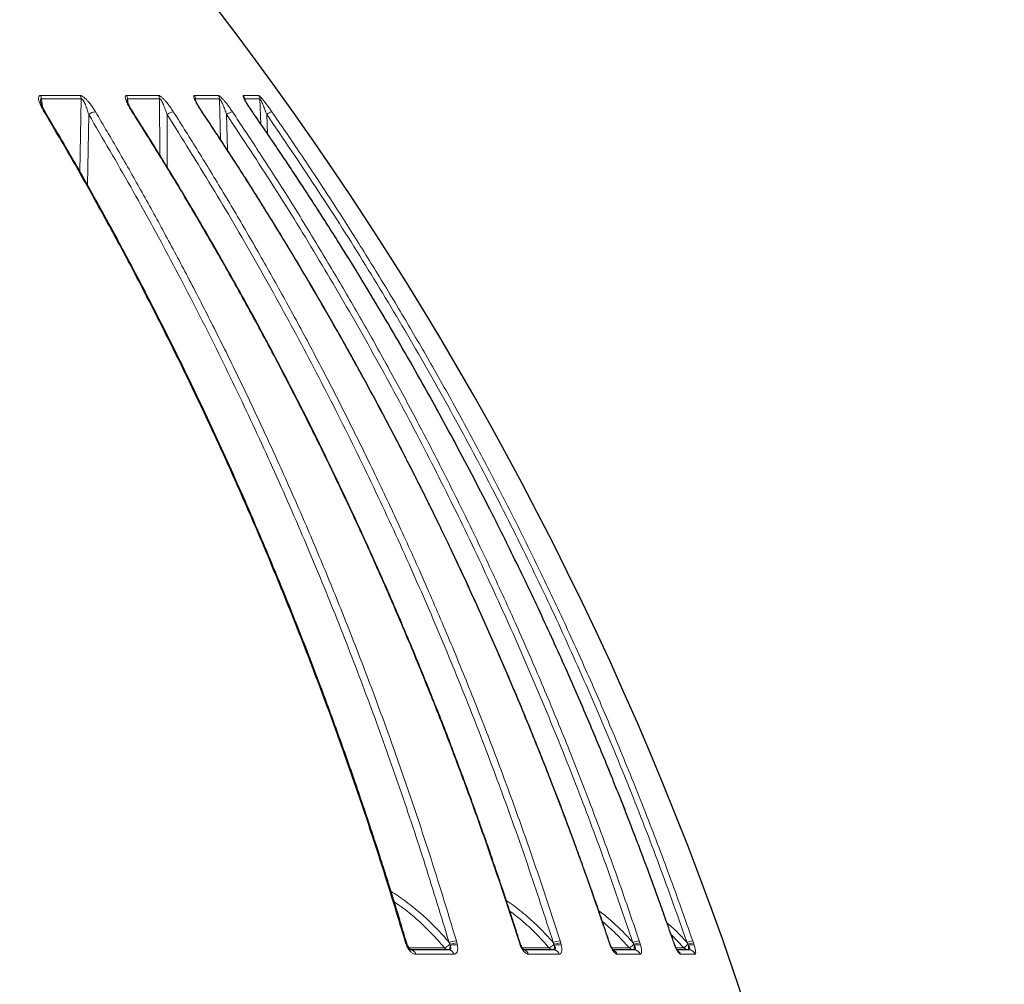
# Model space of a CAD drawing. Units: millimetres. Extents: x 21 to 201, y 9 to 287.
# Drawn here: x 154 to 164, y 160 to 171 of the extents above; entities that cross this region are included whole.
import ezdxf

# ---------------------------------------------------------------- set-up
doc = ezdxf.new("R2010")
doc.units = ezdxf.units.MM
doc.styles.add('SLDTEXTSTYLE0', font='TXT', dxfattribs={"width": 0.7, "bigfont": 'bigfont'})
doc.dimstyles.new('SLDDIMSTYLE0', dxfattribs={"dimtxt": 2.728516, "dimasz": 2.5, "dimexe": 0, "dimexo": 0.0625, "dimgap": 0.682129, "dimtad": 3, "dimdec": 1, "dimlfac": 7, "dimrnd": 1e-09, "dimzin": 12, "dimdsep": 46, "dimtxsty": 'SLDTEXTSTYLE0', "dimblk1": 'OPEN30', "dimblk2": 'OPEN30', "dimsah": 1, "dimcen": 0.09, "dimadec": 0, "dimazin": 3, "dimtol": 1, "dimtp": 3, "dimtm": 3, "dimtfac": 1, "dimtdec": 1, "dimtofl": 0, "dimtmove": 0, "dimatfit": 3, "dimldrblk": 'OPEN30', "dimfxl": 1, "dimfrac": 2, "dimtolj": 1, "dimarcsym": 0})

# ---------------------------------------------------------------- blocks, each defined once
blk = doc.blocks.new('_Open30')
at = {"color": 0, "linetype": 'ByBlock', "lineweight": -2}
for p, q in [((-1, 0.267949), (0, 0)), ((0, 0), (-1, -0.267949)), ((0, 0), (-1, 0))]:
    blk.add_line(p, q, dxfattribs=at)
blk = doc.blocks.new('_D')
at = {"color": 7, "linetype": 'Continuous', "lineweight": 18}
for p, q in [((150.788, 174.698), (176.357, 174.698)), ((175.357, 120.827), (175.357, 174.698)), ((168.53, 158.639), (168.53, 159.355)), ((168.53, 159.355), (171.705, 159.355)), ((171.705, 159.355), (171.705, 158.639)), ((168.53, 138.923), (168.53, 138.207)), ((171.705, 138.207), (171.705, 138.923)), ((168.53, 138.207), (171.705, 138.207)), ((146.056, 120.827), (176.357, 120.827))]:
    blk.add_line(p, q, dxfattribs=at)
at = {"color": 7, "linetype": 'Continuous', "lineweight": 18, "xscale": 2.5, "yscale": 2.5}
for p, rotation in [((175.357, 174.698, -0.001), 90), ((175.357, 120.827, -0.001), 270)]:
    blk.add_blockref('_Open30', p, dxfattribs=dict(at, rotation=rotation))
at = {"color": 7, "linetype": 'Continuous', "lineweight": 18, "char_height": 2.3813, "attachment_point": 1, "rotation": 90, "style": 'SLDTEXTSTYLE0'}
for s, insert in [('±0.118', (168.635, 148.323)), ('±3', (172.288, 150.232)), ('377.1', (172.288, 142.42)), ('14.846', (168.635, 138.923))]:
    blk.add_mtext(s, dxfattribs=dict(at, insert=insert))
blk = doc.blocks.new('_D_2')
at = {"color": 7, "linetype": 'Continuous', "lineweight": 18}
for p, q in [((146.556, 184.283), (186.62, 184.283)), ((185.62, 184.283), (185.62, 120.827)), ((178.793, 162.19), (178.793, 162.906)), ((178.793, 162.906), (181.968, 162.906)), ((181.968, 162.906), (181.968, 162.19)), ((178.793, 142.475), (178.793, 141.758)), ((181.968, 141.758), (181.968, 142.475)), ((178.793, 141.758), (181.968, 141.758)), ((146.056, 120.827), (186.62, 120.827))]:
    blk.add_line(p, q, dxfattribs=at)
at = {"color": 7, "linetype": 'Continuous', "lineweight": 18, "xscale": 2.5, "yscale": 2.5}
for p, rotation in [((185.62, 184.283, -0.001), 90), ((185.62, 120.827, -0.001), 270)]:
    blk.add_blockref('_Open30', p, dxfattribs=dict(at, rotation=rotation))
at = {"color": 7, "linetype": 'Continuous', "lineweight": 18, "char_height": 2.3813, "attachment_point": 1, "rotation": 90, "style": 'SLDTEXTSTYLE0'}
for s, insert in [('±0.118', (178.898, 151.874)), ('±3', (182.551, 153.784)), ('444.2', (182.551, 145.971)), ('17.488', (178.898, 142.475))]:
    blk.add_mtext(s, dxfattribs=dict(at, insert=insert))

msp = doc.modelspace()

# ---------------------------------------------------------------- linework, layer by layer
at = {"color": 8, "linetype": 'Continuous', "lineweight": 18}
for p, q in [((153.849898, 169.785581), (154.286442, 169.785581)), ((153.860806, 169.748893), (153.873146, 169.660183)), ((153.860806, 169.748893), (154.297735, 169.748893)), ((154.284111, 168.947892), (154.297735, 169.748893)), ((154.794581, 169.785581), (155.145947, 169.785581)), ((154.806322, 169.748893), (154.813431, 169.693464)), ((154.806322, 169.748893), (155.157999, 169.748893)), ((155.159602, 169.131556), (155.157999, 169.748893)), ((155.540844, 169.785581), (155.801796, 169.785581)), ((155.553244, 169.748893), (155.556355, 169.72195)), ((155.553244, 169.748893), (155.814426, 169.748893)), ((155.824273, 169.304667), (155.814426, 169.748893)), ((156.077563, 169.785581), (156.24421, 169.785581)), ((156.090436, 169.748893), (156.090902, 169.744277)), ((156.090436, 169.748893), (156.25723, 169.748893)), ((156.26867, 169.472595), (156.25723, 169.748893)), ((154.379626, 169.578133), (154.366066, 168.803071)), ((155.239015, 169.578133), (155.240242, 169.000376)), ((155.89336, 169.578133), (155.901869, 169.186227)), ((156.332905, 169.578133), (156.341585, 169.366292)), ((160.911916, 160.436086), (160.768575, 160.584824)), ((157.856651, 160.487765), (157.849444, 160.511389)), ((157.865419, 160.464034), (157.856651, 160.487765)), ((158.334514, 160.494046), (158.344974, 160.473683)), ((158.344974, 160.473683), (158.347677, 160.46184)), ((158.413978, 160.511389), (158.420803, 160.487765)), ((158.420803, 160.487765), (158.426219, 160.464034)), ((159.105597, 160.487765), (159.097924, 160.511389)), ((159.114547, 160.464034), (159.105597, 160.487765)), ((159.477391, 160.494046), (159.488447, 160.473683)), ((159.488447, 160.473683), (159.491568, 160.46184)), ((159.552309, 160.511389), (159.559674, 160.487765)), ((159.559674, 160.487765), (159.565925, 160.464034)), ((160.091856, 160.487765), (160.083832, 160.511389)), ((160.100854, 160.464034), (160.091856, 160.487765)), ((160.352038, 160.494046), (160.363527, 160.473683)), ((160.363527, 160.473683), (160.367018, 160.46184)), ((160.421293, 160.511389), (160.429089, 160.487765)), ((160.429089, 160.487765), (160.436082, 160.464034)), ((160.800727, 160.487765), (160.792471, 160.511389)), ((160.809638, 160.464034), (160.800727, 160.487765)), ((160.945417, 160.494046), (160.957168, 160.473683)), ((160.957168, 160.473683), (160.960977, 160.46184)), ((161.007977, 160.511389), (161.016087, 160.487765)), ((161.016087, 160.487765), (161.023719, 160.464034)), ((157.893936, 160.436086), (158.281128, 160.436086)), ((158.386624, 160.364086), (157.968826, 160.364086)), ((159.138336, 160.436086), (159.429959, 160.436086)), ((159.542568, 160.364086), (159.206289, 160.364086)), ((160.120993, 160.436086), (160.311267, 160.436086)), ((160.429312, 160.364086), (160.179565, 160.364086)), ((160.825184, 160.436086), (160.911916, 160.436086)), ((161.033636, 160.364086), (160.874145, 160.364086))]:
    msp.add_line(p, q, dxfattribs=at)
at = {"color": 7, "linetype": 'Continuous', "lineweight": 25}
msp.add_line((154.801527, 169.724955), (154.800876, 169.728703), dxfattribs=at)
at = {"color": 8, "linetype": 'Continuous', "lineweight": 18, "flags": 128}
for points in [[(155.61898, 169.608205), (155.622318, 169.607831), (155.623939, 169.606601)], [(156.17354, 169.608205), (156.175474, 169.607831), (156.175847, 169.607215)], [(157.849444, 160.511389), (157.855305, 160.511162), (157.8595, 160.510294), (157.861916, 160.508808), (157.862417, 160.507904)], [(157.856651, 160.487765), (157.862177, 160.487858), (157.866201, 160.487363), (157.868625, 160.486293), (157.869303, 160.48533)], [(160.083832, 160.511389), (160.087051, 160.511162), (160.08847, 160.510294), (160.088481, 160.510266)], [(160.091856, 160.487765), (160.094861, 160.487858), (160.096239, 160.487363), (160.096286, 160.487282)], [(160.100854, 160.464034), (160.103118, 160.466077), (160.103774, 160.467486), (160.103751, 160.467589)], [(160.792471, 160.511389), (160.794286, 160.511162), (160.794503, 160.510734)], [(160.800727, 160.487765), (160.802393, 160.487858), (160.802596, 160.487617)], [(160.809638, 160.464034), (160.810571, 160.466077), (160.810276, 160.467102)]]:
    msp.add_lwpolyline(points, dxfattribs=at)
at = {"color": 7, "linetype": 'Continuous', "lineweight": 25}
msp.add_arc((126.326911, 148.116898), 37.142857, 2.0589555, 38.1209235, dxfattribs=at)
at = {"color": 8, "linetype": 'Continuous', "lineweight": 18}
for centre, radius, start, end in [((153.779482, 169.744679), 0.081433, 2.9660685, 30.1505769), ((154.218427, 169.744562), 0.079426, 3.1253746, 31.0932178), ((154.729161, 169.744421), 0.07729, 3.3165047, 32.1765822), ((155.08221, 169.744321), 0.075926, 3.4522452, 32.916871), ((155.478897, 169.744204), 0.074494, 3.6082816, 33.7401643), ((155.740978, 169.744126), 0.073603, 3.7134043, 34.2791127), ((156.017894, 169.744041), 0.072705, 3.8262269, 34.8442284), ((156.185214, 169.743989), 0.072183, 3.8952648, 35.1835142), ((153.892127, 169.594895), 0.01364, 38.8294987, 102.6432223), ((154.471268, 169.458683), 0.150554, 96.7121889, 127.4955069), ((154.855635, 169.599215), 0.009194, 43.6236942, 102.078026), ((155.333123, 169.456337), 0.153917, 99.3595973, 127.6922593), ((155.99255, 169.451269), 0.161037, 102.9585583, 128.0205598), ((156.446229, 169.434018), 0.183333, 108.1746599, 128.1794793), ((158.365992, 159.296805), 1.270038, 112.71451, 113.2123362), ((158.431983, 160.238184), 0.273798, 93.7703996, 110.8539318), ((158.425772, 160.249805), 0.238012, 91.1961674, 109.8447374), ((158.390898, 160.321522), 0.146823, 76.0802281, 107.120027), ((159.100229, 160.502865), 0.00883, 47.4284118, 105.1306313), ((159.10838, 160.479251), 0.008957, 54.1060181, 108.1039596), ((159.109888, 160.477232), 0.013996, 289.4421263, 319.6142701), ((159.57815, 160.229283), 0.283287, 95.2337692, 110.8350777), ((159.568969, 160.253582), 0.234368, 92.2729347, 110.0945003), ((159.532477, 160.336508), 0.131839, 75.3032625, 108.0769797), ((160.458646, 160.215291), 0.298444, 97.1898173, 110.9290402), ((160.443937, 160.25898), 0.229267, 93.7133373, 110.5318062), ((160.404988, 160.354717), 0.113654, 74.1221489, 109.5169737), ((161.066919, 160.177277), 0.339271, 100.0048212, 110.9852134), ((161.039165, 160.26091), 0.228025, 95.8086495, 111.0753686), ((160.99542, 160.375087), 0.093341, 72.351434, 111.6541122), ((157.909095, 160.350922), 0.061164, 12.4283663, 86.3498357), ((158.327817, 160.469172), 0.057223, 215.3225067, 268.7469019), ((158.325999, 160.349759), 0.062294, 13.2961032, 86.896547), ((159.142938, 160.346782), 0.065672, 15.2769153, 77.7908141), ((159.479248, 160.474364), 0.062407, 217.8331321, 269.317345), ((159.479397, 160.34639), 0.065603, 15.6491364, 88.2497061), ((160.114088, 160.34384), 0.068536, 17.1816683, 72.5493312), ((160.362575, 160.478581), 0.06662, 219.6328298, 269.6751973), ((160.364123, 160.343654), 0.068316, 17.4023968, 89.1464412), ((160.807131, 160.341626), 0.070677, 18.5289867, 64.2909605), ((160.964609, 160.48157), 0.069608, 220.8004549, 269.8859918), ((160.967044, 160.341714), 0.070249, 18.5699087, 89.6956207)]:
    msp.add_arc(centre, radius, start, end, dxfattribs=at)
for points, knots in [([(153.889142, 169.608205), (153.883311, 169.61823), (153.87202, 169.637646), (153.857628, 169.665756), (153.845905, 169.691846), (153.836336, 169.717592), (153.830814, 169.738175), (153.828906, 169.753491), (153.828887, 169.767353), (153.832478, 169.778677), (153.841092, 169.784787), (153.846956, 169.785315), (153.849898, 169.785581)], [0, 0, 0, 0, 0.136649483, 0.264664797, 0.385033522, 0.498936013, 0.631913118, 0.692278669, 0.749419972, 0.879148299, 0.939365364, 1, 1, 1, 1]), ([(153.853438, 169.712041), (153.852552, 169.718356), (153.851219, 169.727848), (153.851603, 169.738796), (153.853079, 169.745283), (153.855665, 169.74845), (153.858411, 169.749284), (153.86, 169.749024), (153.860806, 169.748893)], [0, 0, 0, 0, 0.362564299, 0.544885653, 0.708141789, 0.854975229, 0.926438065, 1, 1, 1, 1]), ([(154.286442, 169.785581), (154.289453, 169.785317), (154.295454, 169.784791), (154.306407, 169.7803), (154.318493, 169.773103), (154.334567, 169.760953), (154.350564, 169.746122), (154.365887, 169.729908), (154.383367, 169.709957), (154.405552, 169.681649), (154.430928, 169.645329), (154.446086, 169.620586), (154.453671, 169.608205)], [0, 0, 0, 0, 0.060573597, 0.120741489, 0.183355484, 0.250956651, 0.367995293, 0.432182044, 0.500901318, 0.662902348, 0.831321236, 1, 1, 1, 1]), ([(154.297735, 169.748893), (154.299304, 169.748995), (154.302484, 169.749204), (154.308375, 169.745247), (154.314306, 169.738817), (154.322564, 169.727122), (154.332384, 169.709137), (154.347066, 169.676539), (154.363468, 169.632345), (154.374168, 169.596446), (154.379626, 169.578133)], [0, 0, 0, 0, 0.041536622, 0.084156505, 0.131399393, 0.18402686, 0.302051647, 0.432196434, 0.710356226, 1, 1, 1, 1]), ([(154.853711, 169.608205), (154.847427, 169.61823), (154.835256, 169.637646), (154.819225, 169.665756), (154.805677, 169.691846), (154.793934, 169.717592), (154.78628, 169.738175), (154.782378, 169.753491), (154.78024, 169.767353), (154.781433, 169.778677), (154.787521, 169.784787), (154.792222, 169.785315), (154.794581, 169.785581)], [0, 0, 0, 0, 0.136649483, 0.264664797, 0.385033522, 0.498936013, 0.631913119, 0.692278669, 0.749419972, 0.8791483, 0.939365364, 1, 1, 1, 1]), ([(154.800876, 169.728703), (154.800766, 169.729311), (154.80009, 169.733037), (154.799961, 169.738747), (154.800475, 169.745294), (154.802267, 169.748449), (154.804378, 169.749285), (154.805668, 169.749025), (154.806322, 169.748893)], [0, 0, 0, 0, 0.052825924, 0.323739618, 0.566324054, 0.784505789, 0.890693356, 1, 1, 1, 1]), ([(155.145947, 169.785581), (155.14838, 169.785317), (155.153229, 169.784791), (155.162666, 169.7803), (155.173453, 169.773103), (155.188228, 169.760953), (155.203387, 169.746122), (155.218241, 169.729908), (155.235426, 169.709957), (155.257731, 169.681649), (155.283895, 169.645329), (155.300022, 169.620586), (155.308092, 169.608205)], [0, 0, 0, 0, 0.060573597, 0.120741489, 0.183355484, 0.250956651, 0.367995293, 0.432182044, 0.500901318, 0.662902348, 0.831321236, 1, 1, 1, 1]), ([(155.157999, 169.748893), (155.159265, 169.748995), (155.161831, 169.749204), (155.166953, 169.745247), (155.172319, 169.738817), (155.180022, 169.727122), (155.189527, 169.709137), (155.204224, 169.676539), (155.221298, 169.632345), (155.23303, 169.596446), (155.239015, 169.578133)], [0, 0, 0, 0, 0.041536622, 0.084156505, 0.131399393, 0.18402686, 0.302051647, 0.432196434, 0.710356226, 1, 1, 1, 1]), ([(155.61898, 169.608205), (155.612336, 169.61823), (155.599467, 169.637646), (155.582036, 169.665756), (155.566864, 169.691846), (155.553123, 169.717592), (155.54345, 169.738175), (155.537613, 169.753491), (155.533387, 169.767353), (155.532165, 169.778677), (155.535637, 169.784787), (155.539104, 169.785315), (155.540844, 169.785581)], [0, 0, 0, 0, 0.136649483, 0.264664797, 0.385033522, 0.498936013, 0.631913119, 0.692278669, 0.749419972, 0.8791483, 0.939365364, 1, 1, 1, 1]), ([(155.549825, 169.738871), (155.549664, 169.741097), (155.549359, 169.745326), (155.550336, 169.748445), (155.551779, 169.749285), (155.552751, 169.749025), (155.553244, 169.748893)], [0, 0, 0, 0, 0.358714546, 0.681344321, 0.838366039, 1, 1, 1, 1]), ([(155.801796, 169.785581), (155.803614, 169.785317), (155.807239, 169.784791), (155.815019, 169.7803), (155.824346, 169.773103), (155.837601, 169.760953), (155.851696, 169.746122), (155.86586, 169.729908), (155.882495, 169.709957), (155.904587, 169.681649), (155.931147, 169.645329), (155.948003, 169.620586), (155.956438, 169.608205)], [0, 0, 0, 0, 0.0605735972, 0.1207414889, 0.1833554836, 0.2509566514, 0.3679952933, 0.4321820436, 0.5009013182, 0.6629023483, 0.8313212355, 1, 1, 1, 1]), ([(155.814426, 169.748893), (155.81537, 169.748995), (155.817284, 169.749204), (155.821561, 169.745247), (155.826281, 169.738817), (155.833314, 169.727122), (155.842364, 169.709137), (155.856855, 169.676539), (155.874348, 169.632345), (155.886938, 169.596446), (155.89336, 169.578133)], [0, 0, 0, 0, 0.041536622, 0.084156505, 0.131399393, 0.18402686, 0.302051647, 0.432196434, 0.710356226, 1, 1, 1, 1]), ([(156.17354, 169.608205), (156.166634, 169.61823), (156.153261, 169.637646), (156.134689, 169.665756), (156.118119, 169.691846), (156.102584, 169.717592), (156.091038, 169.738175), (156.083352, 169.753491), (156.077101, 169.767353), (156.073481, 169.778677), (156.074286, 169.784787), (156.076468, 169.785315), (156.077563, 169.785581)], [0, 0, 0, 0, 0.1366494833, 0.2646647969, 0.3850335215, 0.4989360131, 0.6319131185, 0.692278669, 0.7494199716, 0.8791482995, 0.9393653642, 1, 1, 1, 1]), ([(156.088813, 169.745081), (156.088764, 169.746452), (156.088691, 169.748491), (156.089479, 169.749277), (156.090114, 169.749022), (156.090436, 169.748893)], [0, 0, 0, 0, 0.503098539, 0.747953177, 1, 1, 1, 1]), ([(156.24421, 169.785581), (156.245387, 169.785317), (156.247733, 169.784791), (156.253741, 169.7803), (156.261468, 169.773103), (156.273006, 169.760953), (156.285828, 169.746122), (156.299089, 169.729908), (156.314926, 169.709957), (156.336477, 169.681649), (156.363037, 169.645329), (156.380371, 169.620586), (156.389044, 169.608205)], [0, 0, 0, 0, 0.060573597, 0.120741489, 0.183355484, 0.250956651, 0.367995293, 0.432182044, 0.500901318, 0.662902348, 0.831321236, 1, 1, 1, 1]), ([(156.25723, 169.748893), (156.257839, 169.748995), (156.259072, 169.749204), (156.26244, 169.745247), (156.266443, 169.738817), (156.272701, 169.727122), (156.281161, 169.709137), (156.295232, 169.676539), (156.312882, 169.632345), (156.326142, 169.596446), (156.332905, 169.578133)], [0, 0, 0, 0, 0.0415366224, 0.0841565045, 0.1313993933, 0.1840268605, 0.3020516467, 0.432196434, 0.7103562263, 1, 1, 1, 1]), ([(157.849444, 160.511389), (157.77744, 160.749374), (157.634882, 161.220556), (157.408183, 161.913476), (157.175729, 162.587156), (156.937234, 163.241227), (156.695145, 163.872262), (156.450264, 164.480636), (156.203435, 165.066783), (155.953794, 165.634656), (155.686594, 166.218033), (155.401593, 166.814207), (155.098641, 167.420416), (154.795508, 168.002063), (154.492923, 168.559393), (154.192461, 169.093425), (153.98913, 169.438509), (153.889142, 169.608205)], [0, 0, 0, 0, 0.073814237, 0.146143653, 0.216988262, 0.286348074, 0.3542231, 0.419440861, 0.483226406, 0.545579742, 0.606500876, 0.677158328, 0.745786062, 0.812384087, 0.876952411, 0.939491045, 1, 1, 1, 1]), ([(154.379626, 169.578133), (154.534386, 169.314016), (154.84333, 168.786764), (155.283957, 167.979326), (155.706784, 167.162002), (156.110409, 166.333569), (156.495383, 165.494463), (156.854799, 164.660867), (157.189864, 163.833533), (157.501823, 163.013121), (157.79685, 162.183044), (158.07647, 161.34394), (158.248441, 160.777537), (158.334514, 160.494046)], [0, 0, 0, 0, 0.094132446, 0.18791487, 0.281412711, 0.374690514, 0.467811794, 0.560839144, 0.648520738, 0.736225613, 0.824005631, 0.911912965, 1, 1, 1, 1]), ([(154.453671, 169.608205), (154.539069, 169.463494), (154.712321, 169.16991), (154.968984, 168.717587), (155.22738, 168.248309), (155.486463, 167.761382), (155.744202, 167.259779), (156.00004, 166.743476), (156.253472, 166.212507), (156.505378, 165.663659), (156.756899, 165.092741), (157.007265, 164.499258), (157.255657, 163.882732), (157.499712, 163.246846), (157.738755, 162.591494), (157.971739, 161.916447), (158.198949, 161.222077), (158.341817, 160.749888), (158.413978, 160.511389)], [0, 0, 0, 0, 0.051626129, 0.104736963, 0.159332508, 0.215412772, 0.272977763, 0.33096003, 0.390374483, 0.451221131, 0.513499978, 0.578526135, 0.645043559, 0.713052257, 0.78255224, 0.853543517, 0.926026099, 1, 1, 1, 1]), ([(159.097924, 160.511389), (159.020759, 160.749374), (158.867981, 161.220556), (158.625031, 161.913476), (158.375914, 162.587156), (158.120324, 163.241227), (157.860881, 163.872262), (157.598447, 164.480636), (157.333925, 165.066783), (157.066388, 165.634656), (156.780033, 166.218033), (156.4746, 166.814207), (156.149928, 167.420416), (155.825061, 168.002063), (155.50078, 168.559393), (155.178776, 169.093425), (154.960868, 169.438509), (154.853711, 169.608205)], [0, 0, 0, 0, 0.073814237, 0.146143653, 0.216988262, 0.286348074, 0.3542231, 0.419440861, 0.483226406, 0.545579742, 0.606500876, 0.677158328, 0.745786062, 0.812384087, 0.876952411, 0.939491045, 1, 1, 1, 1]), ([(155.239015, 169.578133), (155.404868, 169.314016), (155.735957, 168.786764), (156.208167, 167.979326), (156.661302, 167.162002), (157.093859, 166.333569), (157.506428, 165.494463), (157.891607, 164.660867), (158.25069, 163.833533), (158.58501, 163.013121), (158.901185, 162.183044), (159.200849, 161.34394), (159.385147, 160.777537), (159.477391, 160.494046)], [0, 0, 0, 0, 0.094132446, 0.18791487, 0.281412711, 0.374690514, 0.467811794, 0.560839144, 0.648520738, 0.736225613, 0.824005631, 0.911912965, 1, 1, 1, 1]), ([(155.308092, 169.608205), (155.399611, 169.463494), (155.585283, 169.16991), (155.860344, 168.717587), (156.137262, 168.248309), (156.414916, 167.761382), (156.69113, 167.259779), (156.965308, 166.743476), (157.236906, 166.212507), (157.506872, 165.663659), (157.776425, 165.092741), (158.04474, 164.499258), (158.310942, 163.882732), (158.572494, 163.246846), (158.828677, 162.591494), (159.078365, 161.916447), (159.321864, 161.222077), (159.474974, 160.749888), (159.552309, 160.511389)], [0, 0, 0, 0, 0.051626129, 0.104736963, 0.159332508, 0.215412772, 0.272977763, 0.33096003, 0.390374483, 0.451221131, 0.513499978, 0.578526135, 0.645043559, 0.713052257, 0.78255224, 0.853543517, 0.926026099, 1, 1, 1, 1]), ([(160.083832, 160.511389), (160.002656, 160.749374), (159.841935, 161.220556), (159.586357, 161.913476), (159.324291, 162.587156), (159.055415, 163.241227), (158.782487, 163.872262), (158.506412, 164.480636), (158.22814, 165.066783), (157.946696, 165.634656), (157.645454, 166.218033), (157.324142, 166.814207), (156.98259, 167.420416), (156.640832, 168.002063), (156.299691, 168.559393), (155.960945, 169.093425), (155.731708, 169.438509), (155.61898, 169.608205)], [0, 0, 0, 0, 0.073814237, 0.146143653, 0.216988262, 0.286348074, 0.3542231, 0.419440861, 0.483226406, 0.545579742, 0.606500876, 0.677158328, 0.745786062, 0.812384087, 0.876952411, 0.939491045, 1, 1, 1, 1]), ([(155.89336, 169.578133), (156.067833, 169.314016), (156.416131, 168.786764), (156.912884, 167.979326), (157.389572, 167.162002), (157.844613, 166.333569), (158.278626, 165.494463), (158.683827, 164.660867), (159.061574, 163.833533), (159.413272, 163.013121), (159.745881, 162.183044), (160.061121, 161.34394), (160.255, 160.777537), (160.352038, 160.494046)], [0, 0, 0, 0, 0.094132446, 0.18791487, 0.281412711, 0.374690514, 0.467811794, 0.560839144, 0.648520738, 0.736225613, 0.824005631, 0.911912965, 1, 1, 1, 1]), ([(155.956438, 169.608205), (156.052715, 169.463494), (156.248039, 169.16991), (156.537397, 168.717587), (156.828708, 168.248309), (157.120794, 167.761382), (157.411365, 167.259779), (157.699795, 166.743476), (157.985513, 166.212507), (158.269512, 165.663659), (158.55308, 165.092741), (158.835345, 164.499258), (159.115386, 163.882732), (159.390538, 163.246846), (159.66004, 162.591494), (159.92271, 161.916447), (160.178869, 161.222077), (160.339938, 160.749888), (160.421293, 160.511389)], [0, 0, 0, 0, 0.051626129, 0.104736963, 0.159332508, 0.215412772, 0.272977763, 0.33096003, 0.390374483, 0.451221131, 0.513499978, 0.578526135, 0.645043559, 0.713052257, 0.78255224, 0.853543517, 0.926026099, 1, 1, 1, 1]), ([(160.792471, 160.511389), (160.708493, 160.749374), (160.542227, 161.220556), (160.27783, 161.913476), (160.006721, 162.587156), (159.728569, 163.241227), (159.446224, 163.872262), (159.160623, 164.480636), (158.872749, 165.066783), (158.581593, 165.634656), (158.269957, 166.218033), (157.937555, 166.814207), (157.584215, 167.420416), (157.230661, 168.002063), (156.877744, 168.559393), (156.527306, 169.093425), (156.290158, 169.438509), (156.17354, 169.608205)], [0, 0, 0, 0, 0.073814237, 0.146143653, 0.216988262, 0.286348074, 0.3542231, 0.419440861, 0.483226406, 0.545579742, 0.606500876, 0.677158328, 0.745786062, 0.812384087, 0.876952411, 0.939491045, 1, 1, 1, 1]), ([(156.332905, 169.578133), (156.513398, 169.314016), (156.873712, 168.786764), (157.387604, 167.979326), (157.880738, 167.162002), (158.351478, 166.333569), (158.800467, 165.494463), (159.219647, 164.660867), (159.610428, 163.833533), (159.974261, 163.013121), (160.318346, 162.183044), (160.644463, 161.34394), (160.845031, 160.777537), (160.945417, 160.494046)], [0, 0, 0, 0, 0.094132446, 0.18791487, 0.281412711, 0.374690514, 0.467811794, 0.560839144, 0.648520738, 0.736225613, 0.824005631, 0.911912965, 1, 1, 1, 1]), ([(156.389044, 169.608205), (156.488644, 169.463494), (156.690708, 169.16991), (156.990049, 168.717587), (157.291412, 168.248309), (157.593575, 167.761382), (157.894171, 167.259779), (158.192553, 166.743476), (158.48813, 166.212507), (158.781931, 165.663659), (159.075285, 165.092741), (159.367291, 164.499258), (159.656999, 163.882732), (159.941647, 163.246846), (160.220451, 162.591494), (160.492187, 161.916447), (160.757187, 161.222077), (160.923815, 160.749888), (161.007977, 160.511389)], [0, 0, 0, 0, 0.051626129, 0.104736963, 0.159332508, 0.215412772, 0.272977763, 0.33096003, 0.390374483, 0.451221131, 0.513499978, 0.578526135, 0.645043559, 0.713052257, 0.78255224, 0.853543517, 0.926026099, 1, 1, 1, 1]), ([(157.696518, 161.05266), (157.701743, 161.04963), (157.766446, 161.012115), (157.883043, 160.927084), (158.0445, 160.796919), (158.196324, 160.653035), (158.288352, 160.547154), (158.334513, 160.494045)], [0, 0, 0, 0, 0.021436922, 0.265425065, 0.509068325, 0.753750595, 1, 1, 1, 1]), ([(158.281128, 160.436086), (158.235727, 160.489171), (158.144938, 160.595325), (157.993693, 160.738913), (157.856317, 160.854356), (157.765602, 160.915738), (157.732044, 160.938445)], [0, 0, 0, 0, 0.278840638, 0.557595796, 0.836341567, 1, 1, 1, 1]), ([(158.961557, 160.95475), (158.976153, 160.94517), (159.049894, 160.896768), (159.173808, 160.79599), (159.333018, 160.653269), (159.429163, 160.547232), (159.47739, 160.494045)], [0, 0, 0, 0, 0.075659612, 0.382244135, 0.690136077, 1, 1, 1, 1]), ([(159.429959, 160.436086), (159.382406, 160.489057), (159.287315, 160.594983), (159.142766, 160.729133), (159.043039, 160.805497), (158.999661, 160.838713)], [0, 0, 0, 0, 0.361104863, 0.722099029, 1, 1, 1, 1]), ([(159.975124, 160.843313), (159.996431, 160.82735), (160.075559, 160.768071), (160.203008, 160.65262), (160.302255, 160.547016), (160.352037, 160.494045)], [0, 0, 0, 0, 0.155167019, 0.576235086, 1, 1, 1, 1]), ([(160.311267, 160.436086), (160.262597, 160.489354), (160.169729, 160.590993), (160.06568, 160.681144), (160.016161, 160.724048)], [0, 0, 0, 0, 0.524089739, 1, 1, 1, 1]), ([(160.724755, 160.710038), (160.747396, 160.690571), (160.825533, 160.623384), (160.89563, 160.547758), (160.945417, 160.494045)], [0, 0, 0, 0, 0.289752681, 1, 1, 1, 1]), ([(157.968826, 160.364086), (157.959851, 160.365438), (157.941913, 160.368142), (157.912694, 160.390029), (157.885502, 160.42273), (157.872117, 160.450259), (157.865419, 160.464034)], [0, 0, 0, 0, 0.250136873, 0.499921477, 0.749757404, 1, 1, 1, 1]), ([(158.344974, 160.473683), (158.338581, 160.468381), (158.326945, 160.458732), (158.308889, 160.447189), (158.29288, 160.439061), (158.284972, 160.437059), (158.281128, 160.436086)], [0, 0, 0, 0, 0.274684275, 0.499970349, 0.756987515, 1, 1, 1, 1]), ([(158.326566, 160.411962), (158.329308, 160.412885), (158.334028, 160.414473), (158.340175, 160.425927), (158.345034, 160.441186), (158.34682, 160.45514), (158.347677, 160.46184)], [0, 0, 0, 0, 0.290527787, 0.499921772, 0.759888201, 1, 1, 1, 1]), ([(158.347677, 160.46184), (158.350227, 160.455042), (158.353999, 160.444984), (158.354422, 160.433145), (158.352944, 160.425564), (158.34948, 160.419539), (158.342542, 160.413492), (158.334678, 160.412578), (158.329372, 160.411962)], [0, 0, 0, 0, 0.257503246, 0.380977074, 0.503082564, 0.624681896, 0.746761591, 1, 1, 1, 1]), ([(158.426219, 160.464034), (158.427858, 160.450255), (158.431135, 160.422719), (158.424451, 160.390015), (158.409618, 160.36814), (158.394292, 160.365438), (158.386624, 160.364086)], [0, 0, 0, 0, 0.250333878, 0.500244006, 0.749943599, 1, 1, 1, 1]), ([(159.206289, 160.364086), (159.198892, 160.365438), (159.184107, 160.368142), (159.158668, 160.390029), (159.134047, 160.42273), (159.12105, 160.450259), (159.114547, 160.464034)], [0, 0, 0, 0, 0.250136873, 0.499921477, 0.749757404, 1, 1, 1, 1]), ([(159.488447, 160.473683), (159.482089, 160.468381), (159.470517, 160.458732), (159.453628, 160.447189), (159.439327, 160.439061), (159.433023, 160.437059), (159.429959, 160.436086)], [0, 0, 0, 0, 0.274684275, 0.499970349, 0.756987515, 1, 1, 1, 1]), ([(159.478504, 160.411962), (159.480211, 160.412885), (159.483148, 160.414473), (159.486916, 160.425927), (159.489941, 160.441186), (159.49104, 160.45514), (159.491568, 160.46184)], [0, 0, 0, 0, 0.290527787, 0.499921772, 0.759888201, 1, 1, 1, 1]), ([(159.491568, 160.46184), (159.494557, 160.455042), (159.498979, 160.444984), (159.500702, 160.433145), (159.500289, 160.425564), (159.497976, 160.419539), (159.492651, 160.413492), (159.485933, 160.412578), (159.481401, 160.411962)], [0, 0, 0, 0, 0.257503246, 0.380977074, 0.503082564, 0.624681896, 0.746761591, 1, 1, 1, 1]), ([(159.565925, 160.464034), (159.568358, 160.450255), (159.573219, 160.422719), (159.570575, 160.390015), (159.560555, 160.36814), (159.548567, 160.365438), (159.542568, 160.364086)], [0, 0, 0, 0, 0.2503338776, 0.5002440058, 0.7499435993, 1, 1, 1, 1]), ([(160.179565, 160.364086), (160.173855, 160.365438), (160.162443, 160.368142), (160.141165, 160.390029), (160.11948, 160.42273), (160.107066, 160.450259), (160.100854, 160.464034)], [0, 0, 0, 0, 0.250136873, 0.499921477, 0.749757404, 1, 1, 1, 1]), ([(160.363527, 160.473683), (160.357299, 160.468381), (160.345961, 160.458732), (160.330491, 160.447189), (160.318111, 160.439061), (160.313506, 160.437059), (160.311267, 160.436086)], [0, 0, 0, 0, 0.274684275, 0.499970349, 0.756987515, 1, 1, 1, 1]), ([(160.362197, 160.411962), (160.362843, 160.412885), (160.363954, 160.414473), (160.365287, 160.425927), (160.366432, 160.441186), (160.366828, 160.45514), (160.367018, 160.46184)], [0, 0, 0, 0, 0.290527788, 0.499921772, 0.759888201, 1, 1, 1, 1]), ([(160.367018, 160.46184), (160.370402, 160.455042), (160.375408, 160.444984), (160.378405, 160.433145), (160.379064, 160.425564), (160.377935, 160.419539), (160.374304, 160.413492), (160.368832, 160.412578), (160.365141, 160.411962)], [0, 0, 0, 0, 0.257503246, 0.380977074, 0.503082564, 0.624681896, 0.746761591, 1, 1, 1, 1]), ([(160.436082, 160.464034), (160.439272, 160.450255), (160.445644, 160.422719), (160.44708, 160.390015), (160.442022, 160.36814), (160.433551, 160.365438), (160.429312, 160.364086)], [0, 0, 0, 0, 0.250333878, 0.500244006, 0.749943599, 1, 1, 1, 1]), ([(160.874145, 160.364086), (160.870207, 160.365438), (160.862337, 160.368142), (160.845538, 160.390029), (160.827113, 160.42273), (160.815466, 160.450259), (160.809638, 160.464034)], [0, 0, 0, 0, 0.250136873, 0.499921477, 0.749757404, 1, 1, 1, 1]), ([(160.957168, 160.473683), (160.951162, 160.468381), (160.940229, 160.458732), (160.926407, 160.447189), (160.916134, 160.439061), (160.913295, 160.437059), (160.911916, 160.436086)], [0, 0, 0, 0, 0.274684275, 0.499970349, 0.756987515, 1, 1, 1, 1]), ([(160.960977, 160.46184), (160.964705, 160.455042), (160.97022, 160.444984), (160.974447, 160.433145), (160.976167, 160.425564), (160.97624, 160.419539), (160.974356, 160.413492), (160.970213, 160.412578), (160.967418, 160.411962)], [0, 0, 0, 0, 0.257503246, 0.380977074, 0.503082564, 0.624681896, 0.746761591, 1, 1, 1, 1]), ([(160.96447, 160.411962), (160.964045, 160.412885), (160.963314, 160.414473), (160.962192, 160.425927), (160.96144, 160.441186), (160.961127, 160.45514), (160.960977, 160.46184)], [0, 0, 0, 0, 0.290527788, 0.499921772, 0.759888201, 1, 1, 1, 1]), ([(161.023719, 160.464034), (161.027617, 160.450255), (161.035407, 160.422719), (161.040901, 160.390015), (161.040881, 160.36814), (161.036052, 160.365438), (161.033636, 160.364086)], [0, 0, 0, 0, 0.250333878, 0.500244006, 0.749943599, 1, 1, 1, 1])]:
    msp.add_open_spline(points, degree=3, knots=knots, dxfattribs=at)
at = {"color": 7, "linetype": 'Continuous', "lineweight": 25}
for points, knots in [([(156.175846, 169.607217), (156.166075, 169.621484), (156.148595, 169.647005), (156.126994, 169.680571), (156.109951, 169.708484), (156.099548, 169.726834), (156.093745, 169.738068), (156.091542, 169.74222), (156.089453, 169.746029), (156.089254, 169.745448), (156.089185, 169.745248)], [0, 0, 0, 0, 0.255137222, 0.456416346, 0.60565515, 0.773585238, 0.812932333, 0.875565316, 0.957338779, 1, 1, 1, 1]), ([(153.902759, 169.603439), (153.889569, 169.62712), (153.87308, 169.656726), (153.858276, 169.692787), (153.85508, 169.705808), (153.852942, 169.714522)], [0, 0, 0, 0, 0.5693882, 0.711831372, 1, 1, 1, 1]), ([(154.862288, 169.60556), (154.852729, 169.621047), (154.836614, 169.647152), (154.81913, 169.680197), (154.808931, 169.703023), (154.80332, 169.717343), (154.80178, 169.723953), (154.800887, 169.727786)], [0, 0, 0, 0, 0.334195291, 0.563320838, 0.734099072, 0.845793216, 1, 1, 1, 1]), ([(155.623935, 169.606607), (155.611213, 169.626048), (155.592016, 169.655385), (155.569976, 169.694071), (155.558197, 169.717152), (155.552172, 169.731482), (155.55028, 169.736734), (155.550053, 169.73747), (155.549942, 169.73783)], [0, 0, 0, 0, 0.3703657072, 0.5588857401, 0.7553115381, 0.8774075829, 0.9399711242, 1, 1, 1, 1]), ([(157.862418, 160.507902), (157.839611, 160.584247), (157.796189, 160.729598), (157.73296, 160.936039), (157.675647, 161.120215), (157.627411, 161.272839), (157.587744, 161.39688), (157.556, 161.495244), (157.527545, 161.582726), (157.478131, 161.733582), (157.404566, 161.954692), (157.278001, 162.325887), (157.119101, 162.776294), (156.913472, 163.334793), (156.687174, 163.922162), (156.438584, 164.537275), (156.1571, 165.202254), (155.839641, 165.914966), (155.4828, 166.672764), (155.194146, 167.253428), (154.983186, 167.663085), (154.857931, 167.902146), (154.736342, 168.13036), (154.642775, 168.303262), (154.57305, 168.4308), (154.521553, 168.52443), (154.460797, 168.634109), (154.390599, 168.759791), (154.311334, 168.90038), (154.222923, 169.055584), (154.125249, 169.225077), (154.017702, 169.409586), (153.942101, 169.537088), (153.902759, 169.603439)], [0, 0, 0, 0, 0.023650707, 0.045027637, 0.064135487, 0.080978126, 0.09262459, 0.102875842, 0.11173485, 0.12000638, 0.150137659, 0.18115083, 0.236937817, 0.292724913, 0.359138328, 0.425552002, 0.491965828, 0.57649194, 0.661018455, 0.745545671, 0.773439938, 0.801292391, 0.827796851, 0.852333024, 0.861335789, 0.87222073, 0.885004755, 0.899690768, 0.91628226, 0.934436218, 0.954436796, 0.976289333, 1, 1, 1, 1]), ([(159.106203, 160.509366), (159.081758, 160.58572), (159.035217, 160.731086), (158.967447, 160.937548), (158.906018, 161.121743), (158.854318, 161.274384), (158.811801, 161.398437), (158.777777, 161.496812), (158.747279, 161.584302), (158.694316, 161.735173), (158.615467, 161.956305), (158.479812, 162.327537), (158.3095, 162.777986), (158.089105, 163.336537), (157.846556, 163.923958), (157.580117, 164.539122), (157.278423, 165.204154), (156.938172, 165.916917), (156.555715, 166.674764), (156.246343, 167.25546), (156.020242, 167.665139), (155.885997, 167.904211), (155.755683, 168.132434), (155.655401, 168.305343), (155.580672, 168.432886), (155.525481, 168.526519), (155.460365, 168.636203), (155.38513, 168.761888), (155.300178, 168.902482), (155.205424, 169.05769), (155.100741, 169.227188), (154.985478, 169.411702), (154.904453, 169.539207), (154.862288, 169.60556)], [0, 0, 0, 0, 0.023650897, 0.045027992, 0.064135985, 0.080978745, 0.09262529, 0.102876612, 0.111735679, 0.120007266, 0.150138745, 0.181152109, 0.236939409, 0.292726767, 0.359140427, 0.425554272, 0.491968207, 0.576494357, 0.661020774, 0.745547714, 0.773441845, 0.801294137, 0.827798418, 0.852334409, 0.861337116, 0.872221982, 0.88500591, 0.899691805, 0.916283151, 0.93443694, 0.954437315, 0.976289614, 1, 1, 1, 1]), ([(160.088479, 160.51027), (160.062762, 160.586627), (160.013801, 160.732), (159.942505, 160.93847), (159.877881, 161.122673), (159.823491, 161.27532), (159.778762, 161.399378), (159.742969, 161.497756), (159.710884, 161.58525), (159.655166, 161.736127), (159.572216, 161.957267), (159.429506, 162.328512), (159.250336, 162.778975), (159.067913, 163.218449), (158.91719, 163.57032), (158.801017, 163.835931), (158.682867, 164.100562), (158.562386, 164.364991), (158.436915, 164.634889), (158.303867, 164.915257), (158.191152, 165.147728), (158.105352, 165.32198), (158.052465, 165.428486), (158.004134, 165.525113), (157.956396, 165.619915), (157.905347, 165.720576), (157.837915, 165.852526), (157.751864, 166.019109), (157.647998, 166.217342), (157.529479, 166.440216), (157.401031, 166.677749), (157.262411, 166.929445), (157.123991, 167.176358), (156.983889, 167.421916), (156.842064, 167.666197), (156.700843, 167.905269), (156.563755, 168.133492), (156.458262, 168.306401), (156.37965, 168.433943), (156.32159, 168.527575), (156.25309, 168.637258), (156.173946, 168.762943), (156.084579, 168.903536), (155.984901, 169.058743), (155.874778, 169.22824), (155.753526, 169.412751), (155.66829, 169.540255), (155.623935, 169.606607)], [0, 0, 0, 0, 0.023651014, 0.0450282, 0.064136262, 0.080979073, 0.092625646, 0.102876988, 0.111736069, 0.120007677, 0.150139218, 0.181152626, 0.236939946, 0.292727259, 0.321190632, 0.34965365, 0.378117162, 0.406580154, 0.435299477, 0.465871574, 0.498110707, 0.511527791, 0.52319606, 0.533212056, 0.54342358, 0.554535911, 0.566540985, 0.587187707, 0.609922517, 0.632668262, 0.661796993, 0.689763601, 0.717657361, 0.745551688, 0.773445458, 0.801297377, 0.827801296, 0.852336937, 0.861339497, 0.872224185, 0.885007905, 0.899693559, 0.916284631, 0.934438113, 0.954438142, 0.976290051, 1, 1, 1, 1]), ([(160.794503, 160.510735), (160.767898, 160.587094), (160.717246, 160.732471), (160.643488, 160.938947), (160.576632, 161.123155), (160.520365, 161.275806), (160.474092, 161.399867), (160.437062, 161.498248), (160.40387, 161.585743), (160.346228, 161.736624), (160.260414, 161.95777), (160.112776, 162.329023), (159.927421, 162.779497), (159.687558, 163.338076), (159.423588, 163.925523), (159.133618, 164.540712), (158.805281, 165.205766), (158.434986, 165.918549), (158.018763, 166.676411), (157.682077, 167.257116), (157.436015, 167.666798), (157.289919, 167.905871), (157.148101, 168.134096), (157.038966, 168.307006), (156.957641, 168.434549), (156.897578, 168.528182), (156.826714, 168.637865), (156.744838, 168.76355), (156.652387, 168.904144), (156.549269, 169.059352), (156.435346, 169.228849), (156.309909, 169.413361), (156.221732, 169.540865), (156.175846, 169.607217)], [0, 0, 0, 0, 0.023651272, 0.045028688, 0.064136954, 0.080979944, 0.092626643, 0.102878096, 0.111737275, 0.120008963, 0.150140795, 0.181154496, 0.236942332, 0.292730142, 0.359144223, 0.425558352, 0.49197241, 0.576498429, 0.661024434, 0.745550762, 0.773444653, 0.801296687, 0.827800703, 0.852336432, 0.861339038, 0.87222378, 0.885007557, 0.899693271, 0.916284405, 0.934437947, 0.954438036, 0.976290002, 1, 1, 1, 1]), ([(157.869304, 160.485327), (157.868245, 160.48873), (157.865902, 160.496254), (157.863651, 160.503779), (157.862418, 160.507902)], [0, 0, 0, 0, 0.45216898, 1, 1, 1, 1]), ([(157.875581, 160.46834), (157.874525, 160.470891), (157.872195, 160.476523), (157.870326, 160.482214), (157.869304, 160.485327)], [0, 0, 0, 0, 0.452972129, 1, 1, 1, 1]), ([(157.921522, 160.411183), (157.920912, 160.410776), (157.919964, 160.410142), (157.914046, 160.413375), (157.907905, 160.418282), (157.900317, 160.426258), (157.891996, 160.437377), (157.883323, 160.451491), (157.878228, 160.46258), (157.875581, 160.46834)], [0, 0, 0, 0, 0.203386816, 0.316469714, 0.435664162, 0.562791493, 0.697835281, 0.843038102, 1, 1, 1, 1]), ([(159.113633, 160.486505), (159.112495, 160.489952), (159.109979, 160.497575), (159.10754, 160.505193), (159.106203, 160.509366)], [0, 0, 0, 0, 0.452161316, 1, 1, 1, 1]), ([(159.120556, 160.468138), (159.119419, 160.470889), (159.116908, 160.476964), (159.114791, 160.483131), (159.113633, 160.486505)], [0, 0, 0, 0, 0.452785337, 1, 1, 1, 1]), ([(159.157509, 160.410275), (159.157717, 160.410167), (159.158487, 160.40977), (159.156074, 160.411391), (159.152089, 160.415297), (159.145672, 160.422837), (159.137896, 160.43416), (159.129067, 160.449339), (159.123483, 160.461672), (159.120556, 160.468138)], [0, 0, 0, 0, 0.0472935038, 0.1751702955, 0.3125448176, 0.4623662942, 0.6250054733, 0.8033910968, 1, 1, 1, 1]), ([(160.096283, 160.487287), (160.095094, 160.490752), (160.092464, 160.498413), (160.08989, 160.506073), (160.088479, 160.51027)], [0, 0, 0, 0, 0.452227526, 1, 1, 1, 1]), ([(160.103752, 160.467586), (160.102555, 160.470528), (160.099912, 160.47703), (160.097567, 160.483658), (160.096283, 160.487287)], [0, 0, 0, 0, 0.452553295, 1, 1, 1, 1]), ([(160.134866, 160.409057), (160.134996, 160.40913), (160.135396, 160.409353), (160.132896, 160.412645), (160.127961, 160.419943), (160.120903, 160.431687), (160.112457, 160.44764), (160.106742, 160.460734), (160.103752, 160.467586)], [0, 0, 0, 0, 0.074561612, 0.229202626, 0.397622235, 0.580378044, 0.780425973, 1, 1, 1, 1]), ([(160.802597, 160.48762), (160.801369, 160.491105), (160.798653, 160.498811), (160.795972, 160.506515), (160.794503, 160.510735)], [0, 0, 0, 0, 0.452250739, 1, 1, 1, 1]), ([(160.810323, 160.467037), (160.809115, 160.47011), (160.806444, 160.476901), (160.803958, 160.483828), (160.802597, 160.48762)], [0, 0, 0, 0, 0.452493104, 1, 1, 1, 1]), ([(160.837287, 160.406434), (160.837437, 160.40681), (160.837803, 160.407733), (160.834252, 160.414284), (160.828167, 160.42632), (160.819712, 160.444113), (160.813568, 160.459113), (160.810323, 160.467037)], [0, 0, 0, 0, 0.12590546, 0.309220347, 0.514049378, 0.743299182, 1, 1, 1, 1]), ([(159.481401, 160.411962), (159.427219, 160.411962), (159.322627, 160.411962), (159.211645, 160.411962), (159.158155, 160.411962)], [0, 0, 0, 0, 0.518029304, 1, 1, 1, 1]), ([(160.365141, 160.411962), (160.325443, 160.411962), (160.251721, 160.411962), (160.171532, 160.411962), (160.134522, 160.411962)], [0, 0, 0, 0, 0.538474463, 1, 1, 1, 1]), ([(160.967418, 160.411962), (160.942844, 160.411962), (160.901676, 160.411962), (160.854473, 160.411962), (160.835447, 160.411962)], [0, 0, 0, 0, 0.596929354, 1, 1, 1, 1])]:
    msp.add_open_spline(points, degree=3, knots=knots, dxfattribs=at)
msp.add_open_spline([(158.329372, 160.411962), (158.261519, 160.411962), (158.125814, 160.411962), (157.983931, 160.411962), (157.912989, 160.411962)], degree=3, dxfattribs=at)

# ---------------------------------------------------------------- dimensions: what is measured, and where the dimension line sits
at = {"color": 7, "linetype": 'Continuous', "lineweight": 18}
for base, p1, p2, picture, middle in [((185.620227, 120.827458), (145.556166, 184.283391), (145.056404, 120.827458), '_D_2', (185.620227, 152.332442)), ((175.357153, 174.697676), (145.056404, 120.827458), (149.787741, 174.697676), '_D', (175.357153, 148.78088))]:
    dim = msp.add_linear_dim(base=base, p1=p1, p2=p2, angle=90, dimstyle='SLDDIMSTYLE0', dxfattribs=at)
    dim.commit()
    dim.dimension.update_dxf_attribs({"geometry": picture, "text_midpoint": middle, "dimtype": 160})

doc.saveas('drawing.dxf')
